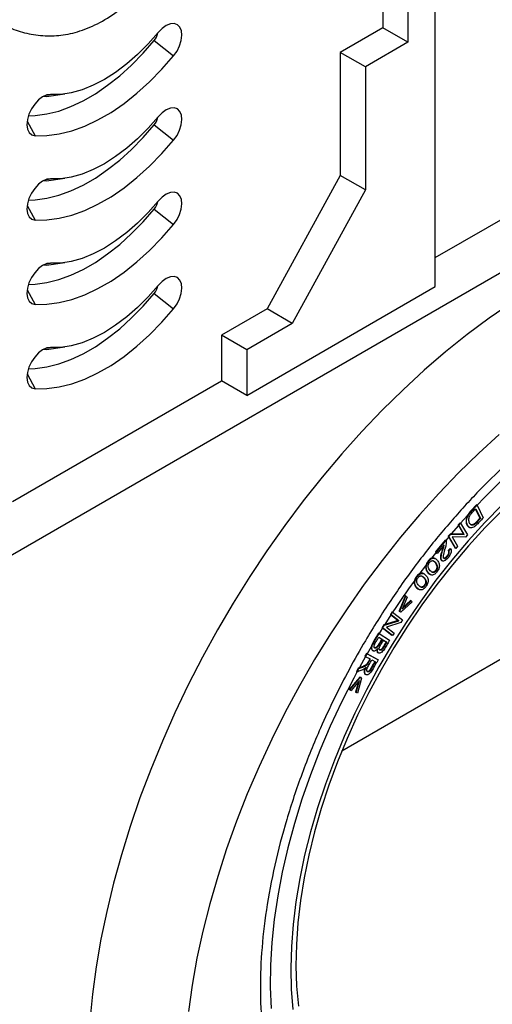
# Model space of a CAD drawing. Units: millimetres. Extents: x 0 to 420, y 0 to 297.
# Drawn here: x 150 to 164, y 37 to 66 of the extents above; entities that cross this region are included whole.
import ezdxf

# ---------------------------------------------------------------- set-up
doc = ezdxf.new("R2010")
doc.units = ezdxf.units.MM

msp = doc.modelspace()

# ---------------------------------------------------------------- linework, layer by layer
at = {"color": 7, "linetype": 'Continuous', "lineweight": 25}
for p, q in [((160.9012, 78.5562), (160.9012, 65.6957)), ((162.4259, 58.1809), (162.4259, 78.5944)), ((161.6304, 78.1352), (161.6304, 65.2747)), ((162.4259, 59.0228), (187.4177, 73.4503)), ((143.9306, 46.8147), (187.2409, 71.8172)), ((160.9012, 65.6957), (159.6638, 64.9813)), ((161.6304, 65.2747), (160.9012, 65.6957)), ((154.2593, 65.3245), (154.8245, 64.8826)), ((161.6304, 65.2747), (160.393, 64.5603)), ((159.6638, 64.9813), (159.6638, 61.4089)), ((160.393, 64.5603), (159.6638, 64.9813)), ((160.393, 64.5603), (160.393, 60.988)), ((151.1268, 63.7023), (151.0178, 63.6899)), ((151.1268, 63.7023), (151.6598, 63.775)), ((154.2593, 62.8749), (154.8245, 62.4329)), ((151.1268, 61.2527), (151.0178, 61.2403)), ((151.1268, 61.2527), (151.6598, 61.3254)), ((159.6638, 61.4089), (157.5424, 57.5306)), ((160.393, 60.988), (159.6638, 61.4089)), ((160.393, 60.988), (158.2716, 57.1096)), ((154.2593, 60.4253), (154.8245, 59.9833)), ((151.1268, 58.8031), (151.0178, 58.7907)), ((151.1268, 58.8031), (151.6598, 58.8758)), ((156.9458, 55.0173), (162.4259, 58.1809)), ((154.2593, 57.9756), (154.8245, 57.5337)), ((157.5424, 57.5306), (156.2166, 56.7652)), ((158.2716, 57.1096), (157.5424, 57.5306)), ((158.2716, 57.1096), (156.9458, 56.3442)), ((156.2166, 56.7652), (156.2166, 55.4383)), ((156.9458, 56.3442), (156.2166, 56.7652)), ((151.1268, 56.3535), (151.0178, 56.3411)), ((151.1268, 56.3535), (151.6598, 56.4262)), ((156.9458, 56.3442), (156.9458, 55.0173)), ((150.1401, 51.9304), (156.2166, 55.4383)), ((156.9458, 55.0173), (156.2166, 55.4383)), ((159.712, 44.6951), (172.6568, 52.168)), ((163.6197, 51.8387), (163.4597, 51.6654)), ((163.4774, 51.6552), (163.6374, 51.8285)), ((163.6374, 51.8285), (163.6197, 51.8387)), ((163.6374, 51.8285), (163.8147, 51.4634)), ((163.3565, 51.525), (163.1621, 51.3085)), ((163.4774, 51.6552), (163.4597, 51.6654)), ((163.5913, 51.7127), (163.7174, 51.453)), ((163.5996, 51.7218), (163.7351, 51.4428)), ((163.1442, 51.3191), (163.0894, 51.2555)), ((163.0894, 51.2555), (163.2455, 50.9874)), ((163.107, 51.2453), (163.0894, 51.2555)), ((163.107, 51.2453), (163.1619, 51.3089)), ((163.2632, 50.9772), (163.107, 51.2453)), ((163.1619, 51.3089), (163.1442, 51.3191)), ((163.1619, 51.3089), (163.3606, 50.9677)), ((163.7351, 51.4428), (163.7174, 51.453)), ((162.8624, 50.9925), (162.8037, 50.9245)), ((162.8037, 50.9245), (163.0024, 50.5834)), ((162.8213, 50.9143), (162.8037, 50.9245)), ((162.8213, 50.9143), (162.88, 50.9823)), ((163.2455, 50.9874), (162.8624, 50.9925)), ((162.88, 50.9823), (162.8624, 50.9925)), ((162.88, 50.9823), (163.2632, 50.9772)), ((163.2455, 50.9874), (163.2632, 50.9772)), ((163.3606, 50.9677), (163.3019, 50.8997)), ((163.3973, 51.1921), (163.4194, 51.1793)), ((162.711, 50.8134), (162.4325, 50.471)), ((162.4501, 50.4608), (162.7287, 50.8032)), ((162.6824, 50.6772), (162.4757, 50.4232)), ((162.7287, 50.8032), (162.711, 50.8134)), ((162.8144, 50.9061), (162.7284, 50.8033)), ((163.02, 50.5732), (162.8213, 50.9143)), ((163.3019, 50.8997), (162.9189, 50.9046)), ((162.9189, 50.9046), (163.0749, 50.6367)), ((163.0749, 50.6367), (163.02, 50.5732)), ((162.4325, 50.471), (162.4581, 50.4334)), ((162.4501, 50.4608), (162.4325, 50.471)), ((162.4757, 50.4232), (162.4501, 50.4608)), ((162.4757, 50.4232), (162.4581, 50.4334)), ((162.8564, 50.5732), (162.8005, 50.512)), ((162.8182, 50.5018), (162.8005, 50.512)), ((162.8182, 50.5018), (162.8741, 50.563)), ((162.8564, 50.5732), (162.8741, 50.563)), ((163.02, 50.5732), (163.0024, 50.5834)), ((162.3528, 50.2856), (162.3351, 50.2958)), ((162.4296, 50.2714), (162.4075, 50.2841)), ((162.6078, 50.2227), (162.6299, 50.2099)), ((162.0149, 49.8437), (161.9972, 49.8539)), ((162.1028, 49.8293), (162.0807, 49.8421)), ((162.2578, 49.8257), (162.2799, 49.813)), ((162.4887, 50.0145), (162.471, 50.0247)), ((162.1631, 49.5866), (162.1455, 49.5968)), ((161.5561, 49.1996), (161.3793, 48.7567)), ((161.5738, 49.1894), (161.5561, 49.1996)), ((161.9282, 49.3932), (161.9503, 49.3805)), ((161.3969, 48.7465), (161.5738, 49.1894)), ((161.757, 49.0219), (161.4279, 48.7182)), ((161.6068, 49.1592), (161.465, 48.8102)), ((161.465, 48.8102), (161.724, 49.0521)), ((161.7063, 49.0623), (161.4825, 48.8532)), ((161.5738, 49.1894), (161.6068, 49.1592)), ((161.724, 49.0521), (161.7063, 49.0623)), ((161.724, 49.0521), (161.757, 49.0219)), ((161.1366, 48.641), (160.9559, 48.3587)), ((161.1684, 48.7256), (161.1217, 48.6526)), ((161.1217, 48.6526), (161.3474, 48.478)), ((161.1394, 48.6424), (161.1217, 48.6526)), ((161.1394, 48.6424), (161.1861, 48.7154)), ((161.365, 48.4678), (161.1394, 48.6424)), ((161.1861, 48.7154), (161.1684, 48.7256)), ((161.1861, 48.7154), (161.4732, 48.4932)), ((161.3793, 48.7567), (161.4103, 48.7284)), ((161.3969, 48.7465), (161.3793, 48.7567)), ((161.4279, 48.7182), (161.3969, 48.7465)), ((161.4279, 48.7182), (161.4103, 48.7284)), ((160.9285, 48.3504), (160.8786, 48.2722)), ((161.3474, 48.478), (160.9285, 48.3504)), ((160.9462, 48.3402), (160.9285, 48.3504)), ((160.9462, 48.3402), (161.365, 48.4678)), ((161.4232, 48.415), (161.0046, 48.2873)), ((161.3474, 48.478), (161.365, 48.4678)), ((161.4732, 48.4932), (161.4232, 48.415)), ((160.7771, 48.1076), (160.6431, 47.8836)), ((160.6608, 47.8734), (160.7947, 48.0974)), ((160.7947, 48.0974), (160.7771, 48.1076)), ((160.7947, 48.0974), (161.0988, 47.9025)), ((160.8786, 48.2722), (161.1657, 48.05)), ((160.8962, 48.262), (160.8786, 48.2722)), ((160.8962, 48.262), (160.9462, 48.3402)), ((161.1834, 48.0398), (160.8962, 48.262)), ((161.0046, 48.2873), (161.2301, 48.1128)), ((161.2301, 48.1128), (161.1834, 48.0398)), ((160.6608, 47.8734), (160.6431, 47.8836)), ((160.7837, 47.9959), (160.871, 47.94)), ((160.7841, 47.9967), (160.8887, 47.9297)), ((160.8887, 47.9297), (160.871, 47.94)), ((160.9069, 47.917), (160.9988, 47.8581)), ((160.9245, 47.9068), (161.0165, 47.8478)), ((161.0165, 47.8478), (160.9988, 47.8581)), ((161.1834, 48.0398), (161.1657, 48.05)), ((160.4263, 47.5162), (160.382, 47.437)), ((160.3997, 47.4268), (160.4439, 47.506)), ((160.7464, 47.3492), (160.4263, 47.5162)), ((160.4439, 47.506), (160.4263, 47.5162)), ((160.5635, 47.7137), (160.4436, 47.5071)), ((160.4439, 47.506), (160.7641, 47.3389)), ((160.6001, 47.6076), (160.6222, 47.5948)), ((160.7548, 47.5479), (160.7769, 47.5351)), ((160.3983, 47.4277), (160.2214, 47.1108)), ((160.3997, 47.4268), (160.382, 47.437)), ((160.5419, 47.3526), (160.3997, 47.4268)), ((160.4646, 47.2178), (160.4469, 47.228)), ((160.5786, 47.3335), (160.6845, 47.2782)), ((160.7641, 47.3389), (160.7464, 47.3492)), ((160.1877, 47.0891), (160.1323, 46.9897)), ((160.1499, 46.9795), (160.1323, 46.9897)), ((160.1499, 46.9795), (160.2054, 47.0789)), ((160.2054, 47.0789), (160.1877, 47.0891)), ((160.3878, 46.9198), (160.4099, 46.907)), ((160.229, 46.8336), (159.9249, 46.4723)), ((159.9426, 46.4621), (160.2467, 46.8234)), ((160.2222, 46.7325), (159.9834, 46.445)), ((160.192, 46.696), (160.1106, 46.3944)), ((160.1283, 46.3842), (160.2222, 46.7325)), ((160.285, 46.8073), (160.1691, 46.367)), ((160.2674, 46.8175), (160.229, 46.8336)), ((160.2467, 46.8234), (160.229, 46.8336)), ((160.2467, 46.8234), (160.285, 46.8073)), ((160.285, 46.8073), (160.2674, 46.8175)), ((159.9426, 46.4621), (159.9249, 46.4723)), ((159.9426, 46.4621), (159.9834, 46.445)), ((160.1283, 46.3842), (160.1106, 46.3944)), ((160.1691, 46.367), (160.1283, 46.3842))]:
    msp.add_line(p, q, dxfattribs=at)
at = {"color": 8, "linetype": 'Continuous', "lineweight": 25}
for p, q in [((151.1344, 63.7428), (151.2511, 63.7581)), ((150.5699, 62.988), (150.8028, 62.5609)), ((151.1344, 61.2932), (151.2511, 61.3085)), ((150.5699, 60.5383), (150.8028, 60.1113)), ((151.1344, 58.8435), (151.2511, 58.8588)), ((150.5699, 58.0887), (150.8028, 57.6616)), ((151.1344, 56.3939), (151.2511, 56.4092)), ((150.5699, 55.6391), (150.8028, 55.212))]:
    msp.add_line(p, q, dxfattribs=at)
at = {"color": 7, "linetype": 'Continuous', "lineweight": 25, "flags": 128}
for points in [[(154.8245, 64.8826), (154.922, 65.0218), (154.9976, 65.1748), (155.0461, 65.331), (155.0643, 65.4797), (155.0508, 65.611), (155.0066, 65.7157), (154.9348, 65.7869), (154.8401, 65.8195), (154.7291, 65.8115), (154.6094, 65.7633), (154.489, 65.6783), (154.3762, 65.5621)], [(154.3762, 65.5621), (154.0832, 65.228), (153.7772, 64.9212), (153.4615, 64.6451), (153.1393, 64.4023), (152.8137, 64.1954), (152.4881, 64.0264), (152.1658, 63.8971), (151.8501, 63.8087), (151.5442, 63.7622), (151.2511, 63.7581)], [(150.6057, 63.1411), (150.8052, 63.1476), (151.1395, 63.1923), (151.4841, 63.279), (151.8361, 63.4069), (152.1927, 63.5748), (152.5507, 63.7815), (152.9073, 64.0252), (153.2593, 64.3038), (153.6039, 64.615), (153.9382, 64.9562), (154.2593, 65.3245)], [(150.8028, 62.5609), (151.1449, 62.5635), (151.501, 62.6112), (151.8681, 62.7035), (152.2431, 62.8397), (152.6229, 63.0186), (153.0044, 63.2388), (153.3842, 63.4984), (153.7592, 63.7952), (154.1263, 64.1267), (154.4824, 64.4902), (154.8245, 64.8826)], [(151.2511, 63.7581), (151.1383, 63.744), (151.0179, 63.69), (150.8982, 63.5999), (150.7872, 63.4798), (150.6925, 63.3379), (150.6207, 63.1838), (150.5765, 63.028), (150.563, 62.8812), (150.5812, 62.7534), (150.6297, 62.6532), (150.7053, 62.5876), (150.8028, 62.5609)], [(154.8245, 62.4329), (154.922, 62.5722), (154.9976, 62.7252), (155.0461, 62.8813), (155.0643, 63.0301), (155.0508, 63.1614), (155.0066, 63.2661), (154.9348, 63.3373), (154.8401, 63.3699), (154.7291, 63.3619), (154.6094, 63.3137), (154.489, 63.2286), (154.3762, 63.1125)], [(154.3762, 63.1125), (154.0832, 62.7783), (153.7772, 62.4716), (153.4615, 62.1955), (153.1393, 61.9527), (152.8137, 61.7458), (152.4881, 61.5768), (152.1658, 61.4475), (151.8501, 61.3591), (151.5442, 61.3126), (151.2511, 61.3085)], [(150.6057, 60.6915), (150.8052, 60.698), (151.1395, 60.7427), (151.4841, 60.8294), (151.8361, 60.9572), (152.1927, 61.1252), (152.5507, 61.3319), (152.9073, 61.5756), (153.2593, 61.8542), (153.6039, 62.1654), (153.9382, 62.5066), (154.2593, 62.8749)], [(150.8028, 60.1113), (151.1449, 60.1139), (151.501, 60.1615), (151.8681, 60.2539), (152.2431, 60.3901), (152.6229, 60.569), (153.0044, 60.7892), (153.3842, 61.0488), (153.7592, 61.3456), (154.1263, 61.6771), (154.4824, 62.0406), (154.8245, 62.4329)], [(151.2511, 61.3085), (151.1383, 61.2943), (151.0179, 61.2404), (150.8982, 61.1503), (150.7872, 61.0302), (150.6925, 60.8883), (150.6207, 60.7342), (150.5765, 60.5784), (150.563, 60.4316), (150.5812, 60.3038), (150.6297, 60.2036), (150.7053, 60.138), (150.8028, 60.1113)], [(154.3762, 60.6629), (154.0832, 60.3287), (153.7772, 60.022), (153.4615, 59.7459), (153.1393, 59.5031), (152.8137, 59.2962), (152.4881, 59.1272), (152.1658, 58.9978), (151.8501, 58.9095), (151.5442, 58.863), (151.2511, 58.8588)], [(154.8245, 59.9833), (154.922, 60.1226), (154.9976, 60.2755), (155.0461, 60.4317), (155.0643, 60.5805), (155.0508, 60.7117), (155.0066, 60.8165), (154.9348, 60.8876), (154.8401, 60.9203), (154.7291, 60.9123), (154.6094, 60.8641), (154.489, 60.779), (154.3762, 60.6629)], [(150.6057, 58.2418), (150.8052, 58.2484), (151.1395, 58.2931), (151.4841, 58.3798), (151.8361, 58.5076), (152.1927, 58.6756), (152.5507, 58.8823), (152.9073, 59.126), (153.2593, 59.4046), (153.6039, 59.7158), (153.9382, 60.057), (154.2593, 60.4253)], [(150.8028, 57.6616), (151.1449, 57.6642), (151.501, 57.7119), (151.8681, 57.8042), (152.2431, 57.9404), (152.6229, 58.1194), (153.0044, 58.3396), (153.3842, 58.5992), (153.7592, 58.896), (154.1263, 59.2275), (154.4824, 59.591), (154.8245, 59.9833)], [(151.2511, 58.8588), (151.1383, 58.8447), (151.0179, 58.7908), (150.8982, 58.7007), (150.7872, 58.5806), (150.6925, 58.4386), (150.6207, 58.2845), (150.5765, 58.1288), (150.563, 57.982), (150.5812, 57.8541), (150.6297, 57.754), (150.7053, 57.6883), (150.8028, 57.6616)], [(154.8245, 57.5337), (154.922, 57.673), (154.9976, 57.8259), (155.0461, 57.9821), (155.0643, 58.1309), (155.0508, 58.2621), (155.0066, 58.3669), (154.9348, 58.438), (154.8401, 58.4707), (154.7291, 58.4626), (154.6094, 58.4144), (154.489, 58.3294), (154.3762, 58.2133)], [(154.3762, 58.2133), (154.0832, 57.8791), (153.7772, 57.5724), (153.4615, 57.2962), (153.1393, 57.0535), (152.8137, 56.8465), (152.4881, 56.6775), (152.1658, 56.5482), (151.8501, 56.4598), (151.5442, 56.4134), (151.2511, 56.4092)], [(150.6057, 55.7922), (150.8052, 55.7987), (151.1395, 55.8435), (151.4841, 55.9301), (151.8361, 56.058), (152.1927, 56.226), (152.5507, 56.4327), (152.9073, 56.6764), (153.2593, 56.955), (153.6039, 57.2662), (153.9382, 57.6074), (154.2593, 57.9756)], [(150.8028, 55.212), (151.1449, 55.2146), (151.501, 55.2623), (151.8681, 55.3546), (152.2431, 55.4908), (152.6229, 55.6698), (153.0044, 55.89), (153.3842, 56.1496), (153.7592, 56.4464), (154.1263, 56.7779), (154.4824, 57.1413), (154.8245, 57.5337)], [(164.6254, 57.7006), (163.9877, 57.261), (163.3537, 56.7881), (162.7249, 56.283), (162.1027, 55.7468), (161.4887, 55.1807), (160.8843, 54.5862), (160.2909, 53.9646), (159.7098, 53.3174), (159.1425, 52.646), (158.5902, 51.9521), (158.0542, 51.2372), (157.5359, 50.5031), (157.0363, 49.7514), (156.5567, 48.9838), (156.0982, 48.2023), (155.6618, 47.4086), (155.2487, 46.6046), (154.8596, 45.7921), (154.4956, 44.973), (154.1576, 44.1493), (153.8462, 43.3229), (153.5622, 42.4957), (153.3063, 41.6697), (153.0791, 40.8467), (152.8811, 40.0287), (152.7128, 39.2176), (152.5745, 38.4153), (152.4666, 37.6237), (152.3894, 36.8446)], [(151.2511, 56.4092), (151.1383, 56.3951), (151.0179, 56.3412), (150.8982, 56.2511), (150.7872, 56.1309), (150.6925, 55.989), (150.6207, 55.8349), (150.5765, 55.6792), (150.563, 55.5324), (150.5812, 55.4045), (150.6297, 55.3044), (150.7053, 55.2387), (150.8028, 55.212)], [(164.2851, 53.8783), (163.6888, 53.337), (163.1019, 52.7666), (162.5259, 52.1684), (161.9623, 51.544), (161.4126, 50.895), (160.8781, 50.2231), (160.3602, 49.53), (159.8603, 48.8175), (159.3796, 48.0874), (158.9194, 47.3416), (158.4808, 46.5819), (158.065, 45.8104), (157.673, 45.0291), (157.3059, 44.2399), (156.9646, 43.4448), (156.65, 42.6459), (156.3628, 41.8453), (156.1039, 41.045), (155.8738, 40.2471), (155.6732, 39.4535), (155.5025, 38.6665), (155.3623, 37.8878), (155.2529, 37.1197)], [(164.3698, 51.8345), (163.8687, 51.3259)], [(164.3657, 51.6755), (163.873, 51.1755), (163.3922, 50.6491), (162.925, 50.0981), (162.4731, 49.5244), (162.038, 48.93), (161.6213, 48.3172), (161.2245, 47.6879), (160.8488, 47.0444), (160.4957, 46.389), (160.1664, 45.7239), (159.862, 45.0516), (159.5837, 44.3743), (159.3323, 43.6945), (159.1088, 43.0145), (158.914, 42.3367), (158.7485, 41.6635), (158.6129, 40.9973), (158.5077, 40.3404), (158.4333, 39.6952), (158.39, 39.0638), (158.3778, 38.4485), (158.3968, 37.8514), (158.447, 37.2748)], [(163.8687, 51.3259), (163.3797, 50.7906), (162.9044, 50.2306), (162.4445, 49.6477), (162.0014, 49.0439), (161.5769, 48.4214), (161.1722, 47.7822), (160.7888, 47.1286), (160.4281, 46.4628), (160.0912, 45.7872), (159.7794, 45.104), (159.4937, 44.4156), (159.235, 43.7244), (159.0044, 43.0328), (158.8025, 42.3431), (158.6302, 41.6578), (158.4878, 40.9791), (158.3761, 40.3094), (158.2953, 39.6511), (158.2457, 39.0064), (158.2275, 38.3775), (158.2408, 37.7666), (158.2855, 37.1758)], [(163.0997, 51.2378), (163.0996, 51.2377), (162.8874, 50.9922)], [(162.703, 50.7727), (162.6118, 50.662), (162.313, 50.2887)], [(162.1567, 50.0867), (162.1392, 50.0637), (161.9771, 49.8485)], [(160.8941, 48.2602), (160.8273, 48.1525), (160.7938, 48.0979)], [(160.1499, 46.9795), (160.055, 46.802), (159.7032, 46.1102), (159.376, 45.4104), (159.0744, 44.7048), (158.7992, 43.9957), (158.5515, 43.2852), (158.3319, 42.5758), (158.1413, 41.8697), (157.9802, 41.1691), (157.849, 40.4762), (157.7484, 39.7934), (157.6785, 39.1227), (157.6396, 38.4664), (157.6318, 37.8265), (157.6552, 37.2051)]]:
    msp.add_lwpolyline(points, dxfattribs=at)
at = {"color": 7, "linetype": 'Continuous', "lineweight": 25}
for centre, radius, start, end in [((153.8972, 65.6287), 0.4729, 319.96368, 349.92158), ((153.8972, 63.1791), 0.4729, 319.96368, 349.92158), ((153.8972, 60.7295), 0.4729, 319.96368, 349.92158), ((153.8972, 58.2798), 0.4729, 319.96368, 349.92158), ((176.0203, 40.2791), 16.9322, 120.78732, 136.99578), ((180.7224, 35.9067), 23.3617, 144.05995, 146.74994)]:
    msp.add_arc(centre, radius, start, end, dxfattribs=at)
for points, knots in [([(146.2726, 70.7221), (146.4043, 70.3505), (146.643, 69.677), (147.0721, 68.7848), (147.5186, 68.0088), (148.0241, 67.3026), (148.5897, 66.6778), (149.1408, 66.213), (149.6554, 65.8813), (150.1176, 65.6606), (150.6154, 65.5105), (151.1375, 65.4479), (151.6815, 65.4846), (152.244, 65.631), (152.828, 65.9151), (153.3655, 66.2942), (153.8402, 66.7211), (154.2536, 67.1529), (154.7369, 67.7246), (155.2736, 68.4519), (155.8436, 69.3381), (156.4441, 70.3859), (157.0619, 71.5946), (157.6765, 72.9617), (158.2227, 74.3409), (158.695, 75.6981), (159.1055, 77.0287), (159.3195, 77.8916), (159.4265, 78.3231)], [0, 0, 0, 0, 0.05868817, 0.10636794, 0.15423506, 0.20209924, 0.24983741, 0.29740863, 0.32725375, 0.35721336, 0.38708695, 0.41681427, 0.44448897, 0.47212496, 0.50005125, 0.52798413, 0.54922096, 0.570542, 0.59182219, 0.62739007, 0.66309761, 0.69875685, 0.74975014, 0.8009111, 0.85213468, 0.90321363, 0.95160952, 1, 1, 1, 1]), ([(171.1758, 35.121), (170.8954, 34.835), (170.325, 34.2535), (169.4223, 33.466), (168.4765, 32.7412), (167.4955, 32.1027), (166.493, 31.5647), (165.4835, 31.1419), (164.483, 30.8454), (163.5077, 30.6832), (162.5735, 30.6588), (161.7915, 30.7592), (161.151, 30.9331), (160.6357, 31.1384), (160.078, 31.4392), (159.5036, 31.8644), (158.9446, 32.4409), (158.4752, 33.0986), (158.0896, 33.8299), (157.7797, 34.6411), (157.5445, 35.5457), (157.3909, 36.5497), (157.3281, 37.6462), (157.3635, 38.8243), (157.502, 40.0699), (157.7454, 41.3658), (158.0925, 42.6924), (158.5384, 44.0286), (159.0162, 45.2075), (159.4871, 46.2189), (159.9225, 47.0654), (160.4618, 48.0206), (161.1171, 49.0622), (161.8958, 50.1573), (162.7, 51.1636), (163.5261, 52.0858), (164.3835, 52.9386), (165.2844, 53.7302), (166.2307, 54.4539), (167.2116, 55.0927), (168.2141, 55.6306), (169.2236, 56.0534), (170.2241, 56.3499), (171.1994, 56.5122), (172.1336, 56.5366), (172.9156, 56.4362), (173.5561, 56.2622), (174.0714, 56.0569), (174.6291, 55.7561), (175.2034, 55.331), (175.7625, 54.7545), (176.2318, 54.0967), (176.6175, 53.3654), (176.9274, 52.5542), (177.1625, 51.6496), (177.3162, 50.6456), (177.379, 49.5492), (177.3436, 48.371), (177.2051, 47.1254), (176.9617, 45.8295), (176.6146, 44.5029), (176.1687, 43.1667), (175.6908, 41.9878), (175.22, 40.9764), (174.7846, 40.1299), (174.2453, 39.1747), (173.5901, 38.1329), (172.8109, 37.0389), (172.0085, 36.0286), (171.4503, 35.4202), (171.1758, 35.121)], [0, 0, 0, 0, 0.01432061, 0.02912328, 0.04436571, 0.05999504, 0.07594832, 0.09215349, 0.10853105, 0.12499619, 0.14146133, 0.15783889, 0.16864357, 0.17936763, 0.19000496, 0.20563429, 0.22087672, 0.23567939, 0.25, 0.26432061, 0.27912328, 0.29436571, 0.30999504, 0.32594832, 0.34215349, 0.35853105, 0.37499619, 0.39146133, 0.40783889, 0.41864357, 0.42936763, 0.44000496, 0.45563429, 0.47087672, 0.48567939, 0.5, 0.51432061, 0.52912328, 0.54436571, 0.55999504, 0.57594832, 0.59215349, 0.60853105, 0.62499619, 0.64146133, 0.65783889, 0.66864357, 0.67936763, 0.69000496, 0.70563429, 0.72087672, 0.73567939, 0.75, 0.76432061, 0.77912328, 0.79436571, 0.80999504, 0.82594832, 0.84215349, 0.85853105, 0.87499619, 0.89146133, 0.90783889, 0.91864357, 0.92936763, 0.94000496, 0.95563429, 0.97087672, 0.98567939, 1, 1, 1, 1]), ([(163.4597, 51.6654), (163.4301, 51.6315), (163.3833, 51.5779), (163.3365, 51.4875), (163.3159, 51.4062), (163.3175, 51.3176), (163.3447, 51.2383), (163.3826, 51.2057), (163.3996, 51.191)], [0, 0, 0, 0, 0.2105451, 0.3325221, 0.4545709, 0.6120457, 0.8251633, 1, 1, 1, 1]), ([(163.8147, 51.4634), (163.746, 51.3838), (163.6588, 51.2828), (163.5418, 51.1854), (163.4812, 51.1649), (163.4247, 51.1706), (163.3725, 51.2142), (163.3387, 51.2885), (163.3323, 51.379), (163.348, 51.4601), (163.3881, 51.547), (163.4365, 51.6099), (163.4694, 51.6464), (163.4774, 51.6552)], [0, 0, 0, 0, 0.2567636, 0.3259728, 0.3958261, 0.4583014, 0.5423772, 0.6672824, 0.7471437, 0.8126402, 0.8784401, 0.9705723, 1, 1, 1, 1]), ([(163.4089, 51.476), (163.4157, 51.4926), (163.4325, 51.5331), (163.4999, 51.6175), (163.5582, 51.6785), (163.5996, 51.7218)], [0, 0, 0, 0, 0.1678794, 0.4092668, 1, 1, 1, 1]), ([(163.7351, 51.4428), (163.6882, 51.3886), (163.6293, 51.3204), (163.55, 51.2563), (163.5101, 51.2454), (163.4732, 51.2485), (163.434, 51.2804), (163.4071, 51.3351), (163.396, 51.403), (163.4007, 51.4482), (163.4076, 51.4717), (163.4089, 51.476)], [0, 0, 0, 0, 0.2967545, 0.3736689, 0.4511046, 0.5250449, 0.6121837, 0.7944166, 0.8963743, 0.9805993, 1, 1, 1, 1]), ([(163.7174, 51.453), (163.6706, 51.3989), (163.6117, 51.3308), (163.5323, 51.2664), (163.4929, 51.2563), (163.4642, 51.2562), (163.453, 51.2653), (163.4502, 51.2676)], [0, 0, 0, 0, 0.53945, 0.6792675, 0.8200325, 0.9544437, 1, 1, 1, 1]), ([(162.6572, 50.6462), (162.6558, 50.6376), (162.645, 50.5746), (162.5973, 50.4556), (162.5679, 50.323), (162.5818, 50.2516), (162.5959, 50.2267), (162.6089, 50.2232), (162.6106, 50.2227)], [0, 0, 0, 0, 0.0565417, 0.4103194, 0.7537433, 0.8682305, 0.9829848, 1, 1, 1, 1]), ([(162.8741, 50.563), (162.8802, 50.5469), (162.8908, 50.5186), (162.8868, 50.4636), (162.8681, 50.4053), (162.8262, 50.3321), (162.7714, 50.2653), (162.7117, 50.2179), (162.667, 50.2019), (162.6316, 50.2058), (162.6079, 50.2261), (162.5935, 50.2597), (162.5909, 50.3294), (162.6171, 50.4328), (162.6575, 50.5578), (162.6741, 50.6373), (162.6824, 50.6772)], [0, 0, 0, 0, 0.0660343, 0.1157478, 0.1654627, 0.2306683, 0.3334776, 0.3928012, 0.4524952, 0.4975768, 0.542663, 0.5901222, 0.64012, 0.767733, 0.8837536, 1, 1, 1, 1]), ([(162.7412, 50.7686), (162.7413, 50.7465), (162.7417, 50.6865), (162.7035, 50.5583), (162.6636, 50.4352), (162.6498, 50.3439), (162.6547, 50.3044), (162.6683, 50.2836), (162.6886, 50.2766), (162.7123, 50.2809), (162.7384, 50.2947), (162.7708, 50.3242), (162.8008, 50.3628), (162.8232, 50.4078), (162.8325, 50.4456), (162.8307, 50.4787), (162.8225, 50.4938), (162.8182, 50.5018)], [0, 0, 0, 0, 0.0858102, 0.2332484, 0.4398966, 0.5170126, 0.5600871, 0.6035891, 0.6411063, 0.6748597, 0.7148246, 0.7567952, 0.8250007, 0.8699011, 0.9150075, 0.9551922, 1, 1, 1, 1]), ([(162.7287, 50.8032), (162.7303, 50.8008), (162.7335, 50.7961), (162.7384, 50.7851), (162.7401, 50.7751), (162.7412, 50.7686)], [0, 0, 0, 0, 0.2536386, 0.5073161, 1, 1, 1, 1]), ([(162.8005, 50.512), (162.8053, 50.5029), (162.8137, 50.487), (162.8142, 50.4538), (162.8059, 50.42), (162.7873, 50.3803), (162.7589, 50.3413), (162.7258, 50.308), (162.6947, 50.291), (162.6707, 50.2857), (162.6607, 50.2922), (162.6573, 50.2945)], [0, 0, 0, 0, 0.1293996, 0.2285868, 0.3278133, 0.431067, 0.5851119, 0.7218996, 0.8321754, 0.9426052, 1, 1, 1, 1]), ([(162.3351, 50.2958), (162.3208, 50.2911), (162.2923, 50.2815), (162.2427, 50.2393), (162.1988, 50.1842), (162.1637, 50.1202), (162.1477, 50.062), (162.1449, 49.9986), (162.171, 49.9147), (162.2116, 49.8512), (162.2551, 49.8298), (162.2613, 49.8268)], [0, 0, 0, 0, 0.08166892, 0.1633278, 0.28123489, 0.36562504, 0.45044806, 0.53164634, 0.66458369, 0.95230819, 1, 1, 1, 1]), ([(162.4073, 49.8248), (162.3926, 49.8163), (162.3632, 49.7992), (162.3118, 49.797), (162.2419, 49.83), (162.1908, 49.9), (162.1635, 49.9843), (162.1639, 50.0459), (162.1809, 50.1082), (162.2148, 50.1716), (162.2589, 50.2277), (162.3095, 50.2712), (162.3385, 50.2809), (162.3528, 50.2856)], [0, 0, 0, 0, 0.0645861, 0.1290546, 0.2458667, 0.480221, 0.563392, 0.64726, 0.7108943, 0.7745694, 0.8696961, 0.9360093, 1, 1, 1, 1]), ([(162.2193, 50.0655), (162.2211, 50.079), (162.2245, 50.1036), (162.241, 50.141), (162.2629, 50.1728), (162.2894, 50.1987), (162.3177, 50.2136), (162.3486, 50.2203), (162.4016, 50.1978), (162.4444, 50.1415), (162.4843, 50.0763), (162.4874, 50.0328), (162.4887, 50.0145)], [0, 0, 0, 0, 0.0700673, 0.1270811, 0.1840345, 0.2457453, 0.3036696, 0.3647515, 0.4516246, 0.7477245, 0.8940548, 1, 1, 1, 1]), ([(162.4887, 50.0145), (162.487, 50.0031), (162.4836, 49.9801), (162.4672, 49.9449), (162.4444, 49.9126), (162.4172, 49.8864), (162.3878, 49.8716), (162.3558, 49.866), (162.2987, 49.8947), (162.2549, 49.9538), (162.221, 50.0209), (162.2197, 50.0533), (162.2193, 50.0655)], [0, 0, 0, 0, 0.06029934, 0.12090223, 0.1768722, 0.24486276, 0.30513456, 0.36897815, 0.46450205, 0.81165917, 0.92917131, 1, 1, 1, 1]), ([(162.4086, 50.2808), (162.3966, 50.2879), (162.3753, 50.3005), (162.3473, 50.2972), (162.3351, 50.2958)], [0, 0, 0, 0, 0.5638146, 1, 1, 1, 1]), ([(162.3528, 50.2856), (162.3705, 50.2863), (162.4168, 50.288), (162.4754, 50.2366), (162.5233, 50.1726), (162.5452, 50.0969), (162.5432, 50.0348), (162.5259, 49.9748), (162.4917, 49.9124), (162.4506, 49.8592), (162.4184, 49.8336), (162.4073, 49.8248)], [0, 0, 0, 0, 0.1016167, 0.2662765, 0.4816539, 0.5884979, 0.6791444, 0.7537966, 0.8284345, 0.9409706, 1, 1, 1, 1]), ([(162.3581, 50.2175), (162.3581, 50.2175), (162.3944, 50.2061), (162.4259, 50.1501), (162.4667, 50.0867), (162.4698, 50.0431), (162.471, 50.0247)], [0, 0, 0, 0, 0.0006945, 0.5402778, 0.8069359, 1, 1, 1, 1]), ([(161.9972, 49.8539), (161.9828, 49.8484), (161.954, 49.8374), (161.9049, 49.7931), (161.8622, 49.7366), (161.8286, 49.6719), (161.8144, 49.614), (161.8138, 49.5518), (161.8435, 49.4713), (161.8849, 49.4131), (161.9275, 49.3954), (161.9314, 49.3937)], [0, 0, 0, 0, 0.0831882, 0.1663661, 0.2864666, 0.3724266, 0.4588276, 0.5415363, 0.6769467, 0.9700236, 1, 1, 1, 1]), ([(162.0869, 49.396), (162.0722, 49.3868), (162.0429, 49.3684), (161.9905, 49.3632), (161.918, 49.3913), (161.8634, 49.4567), (161.8325, 49.5376), (161.8307, 49.5979), (161.8459, 49.6599), (161.8782, 49.7239), (161.9212, 49.7814), (161.9712, 49.827), (162.0005, 49.8382), (162.0149, 49.8437)], [0, 0, 0, 0, 0.0645861, 0.1290546, 0.2458667, 0.480221, 0.563392, 0.64726, 0.7108943, 0.7745694, 0.8696961, 0.9360093, 1, 1, 1, 1]), ([(161.8866, 49.6204), (161.888, 49.6338), (161.8906, 49.658), (161.906, 49.6956), (161.9273, 49.728), (161.9533, 49.7549), (161.9817, 49.7712), (162.0129, 49.7795), (162.0677, 49.7607), (162.1134, 49.7082), (162.1564, 49.6468), (162.1611, 49.6044), (162.1631, 49.5866)], [0, 0, 0, 0, 0.0700673, 0.1270811, 0.1840345, 0.2457453, 0.3036696, 0.3647515, 0.4516246, 0.7477245, 0.8940548, 1, 1, 1, 1]), ([(162.0826, 49.8402), (162.0671, 49.8482), (162.0419, 49.8611), (162.0095, 49.8559), (161.9972, 49.8539)], [0, 0, 0, 0, 0.6179713, 1, 1, 1, 1]), ([(162.0149, 49.8437), (162.0329, 49.8454), (162.0801, 49.8498), (162.1416, 49.8031), (162.1928, 49.7433), (162.2178, 49.6705), (162.2179, 49.6097), (162.2025, 49.5499), (162.1698, 49.4867), (162.1298, 49.4322), (162.0979, 49.4053), (162.0869, 49.396)], [0, 0, 0, 0, 0.1016167, 0.2662765, 0.4816539, 0.5884979, 0.6791444, 0.7537966, 0.8284345, 0.9409706, 1, 1, 1, 1]), ([(162.0294, 49.7732), (162.0566, 49.7513), (162.0984, 49.7177), (162.1386, 49.6568), (162.1434, 49.6145), (162.1455, 49.5968)], [0, 0, 0, 0, 0.5218417, 0.7991935, 1, 1, 1, 1]), ([(162.471, 50.0247), (162.4693, 50.0133), (162.4659, 49.9903), (162.4495, 49.9552), (162.4267, 49.9229), (162.3996, 49.8966), (162.3701, 49.8819), (162.3399, 49.8762), (162.3239, 49.885), (162.3149, 49.8899)], [0, 0, 0, 0, 0.1337692, 0.2682119, 0.3923768, 0.5432083, 0.6769165, 0.8185484, 1, 1, 1, 1]), ([(162.1631, 49.5866), (162.1618, 49.5752), (162.1591, 49.5526), (162.1436, 49.5172), (162.1216, 49.4842), (162.0948, 49.4569), (162.0653, 49.4407), (162.0329, 49.4333), (161.9736, 49.458), (161.9269, 49.5132), (161.8899, 49.5769), (161.8875, 49.6085), (161.8866, 49.6204)], [0, 0, 0, 0, 0.06029934, 0.12090223, 0.1768722, 0.24486276, 0.30513456, 0.36897815, 0.46450205, 0.81165917, 0.92917131, 1, 1, 1, 1]), ([(162.1455, 49.5968), (162.1441, 49.5854), (162.1415, 49.5628), (162.126, 49.5274), (162.1039, 49.4944), (162.0772, 49.4672), (162.0475, 49.4507), (162.0158, 49.4444), (161.9937, 49.4489), (161.9846, 49.4584), (161.9839, 49.4592)], [0, 0, 0, 0, 0.1276072, 0.2558567, 0.374302, 0.5181855, 0.6457344, 0.780842, 0.9829924, 1, 1, 1, 1]), ([(160.6431, 47.8836), (160.6222, 47.8471), (160.5914, 47.793), (160.5675, 47.7196), (160.5646, 47.6703), (160.5748, 47.6291), (160.5933, 47.6139), (160.6024, 47.6064)], [0, 0, 0, 0, 0.3497176, 0.5176049, 0.6595681, 0.8322248, 1, 1, 1, 1]), ([(160.7574, 47.6608), (160.7422, 47.6441), (160.716, 47.6153), (160.6746, 47.5917), (160.6411, 47.5864), (160.6136, 47.5974), (160.5927, 47.6216), (160.5825, 47.6588), (160.5847, 47.7089), (160.6094, 47.7834), (160.6407, 47.8383), (160.6608, 47.8734)], [0, 0, 0, 0, 0.1234954, 0.2122711, 0.3012897, 0.3843665, 0.4772324, 0.5786894, 0.6682657, 0.7874909, 1, 1, 1, 1]), ([(160.8887, 47.9297), (160.8547, 47.8708), (160.8121, 47.7967), (160.7567, 47.716), (160.7281, 47.6872), (160.7021, 47.6728), (160.6796, 47.6708), (160.6615, 47.6791), (160.6481, 47.6958), (160.6439, 47.7225), (160.6491, 47.7573), (160.66, 47.782), (160.6665, 47.7966)], [0, 0, 0, 0, 0.3718088, 0.4670065, 0.5347625, 0.6030147, 0.6630457, 0.7197201, 0.7886501, 0.8522392, 0.91259, 1, 1, 1, 1]), ([(160.871, 47.94), (160.837, 47.8809), (160.7944, 47.8068), (160.739, 47.7262), (160.7104, 47.6973), (160.6845, 47.6832), (160.6634, 47.6806), (160.654, 47.6858), (160.6502, 47.688)], [0, 0, 0, 0, 0.527823, 0.6629665, 0.7591535, 0.856045, 0.9412655, 1, 1, 1, 1]), ([(160.6665, 47.7966), (160.677, 47.8156), (160.6979, 47.8534), (160.7382, 47.9195), (160.7667, 47.9674), (160.7841, 47.9967)], [0, 0, 0, 0, 0.2802343, 0.5582413, 1, 1, 1, 1]), ([(161.0988, 47.9025), (161.0476, 47.8108), (160.9857, 47.6999), (160.8975, 47.5812), (160.8527, 47.5434), (160.8107, 47.5281), (160.7777, 47.5311), (160.7563, 47.5509), (160.7465, 47.5818), (160.7468, 47.6197), (160.754, 47.6475), (160.7574, 47.6608)], [0, 0, 0, 0, 0.4241028, 0.5130804, 0.603193, 0.6797968, 0.7526672, 0.8168541, 0.8762782, 0.9403604, 1, 1, 1, 1]), ([(161.0165, 47.8478), (160.9965, 47.8123), (160.9568, 47.7419), (160.9083, 47.6628), (160.8683, 47.6228), (160.848, 47.6124), (160.829, 47.6101), (160.8122, 47.6163), (160.7998, 47.6296), (160.7951, 47.6498), (160.7976, 47.6756), (160.8229, 47.7475), (160.8751, 47.8229), (160.9141, 47.889), (160.9245, 47.9068)], [0, 0, 0, 0, 0.17263323, 0.34253008, 0.38266777, 0.42299888, 0.46061838, 0.50272473, 0.55113919, 0.58651298, 0.621876, 0.67556759, 0.91300435, 1, 1, 1, 1]), ([(160.9988, 47.8581), (160.9779, 47.8237), (160.936, 47.7548), (160.891, 47.6731), (160.8505, 47.633), (160.8303, 47.6227), (160.8119, 47.6201), (160.8025, 47.6245), (160.7979, 47.6267)], [0, 0, 0, 0, 0.3433333, 0.6876873, 0.7684263, 0.8495544, 0.9252279, 1, 1, 1, 1]), ([(160.7338, 47.6375), (160.7319, 47.6291), (160.7269, 47.6063), (160.733, 47.5761), (160.7436, 47.5536), (160.755, 47.5491), (160.7578, 47.548)], [0, 0, 0, 0, 0.2011509, 0.5449111, 0.8894202, 1, 1, 1, 1]), ([(160.4469, 47.228), (160.4372, 47.2163), (160.4154, 47.1902), (160.3578, 47.157), (160.2821, 47.1268), (160.2192, 47.1017), (160.1877, 47.0891)], [0, 0, 0, 0, 0.1232706, 0.2777651, 0.6382962, 1, 1, 1, 1]), ([(160.2054, 47.0789), (160.2388, 47.0921), (160.2979, 47.1156), (160.3703, 47.1454), (160.4205, 47.1718), (160.4483, 47.1968), (160.4609, 47.2131), (160.4646, 47.2178)], [0, 0, 0, 0, 0.3836063, 0.6797824, 0.8320215, 0.9515567, 1, 1, 1, 1]), ([(160.7641, 47.3389), (160.709, 47.2365), (160.6426, 47.1129), (160.5582, 46.978), (160.5189, 46.9325), (160.4799, 46.9075), (160.4424, 46.8973), (160.4098, 46.9038), (160.3847, 46.9259), (160.3741, 46.963), (160.3769, 47.0142), (160.3935, 47.0683), (160.4103, 47.1059), (160.4169, 47.1207)], [0, 0, 0, 0, 0.3772947, 0.4554537, 0.5151649, 0.5753033, 0.6300797, 0.6907483, 0.752437, 0.81145, 0.8649459, 0.9467944, 1, 1, 1, 1]), ([(160.4357, 47.0193), (160.435, 47.0279), (160.4335, 47.0471), (160.4518, 47.1097), (160.5074, 47.2046), (160.5532, 47.2875), (160.5786, 47.3335)], [0, 0, 0, 0, 0.0917937, 0.2042632, 0.5581677, 1, 1, 1, 1]), ([(160.6845, 47.2782), (160.6562, 47.2282), (160.6162, 47.1572), (160.5685, 47.069), (160.5372, 47.0236), (160.5082, 46.9967), (160.4836, 46.9842), (160.4627, 46.984), (160.4464, 46.993), (160.4384, 47.0066), (160.4362, 47.0169), (160.4357, 47.0193)], [0, 0, 0, 0, 0.3619952, 0.513049, 0.6326776, 0.7054428, 0.7784044, 0.8465573, 0.9082454, 0.9788599, 1, 1, 1, 1]), ([(160.6668, 47.2885), (160.6386, 47.2384), (160.5985, 47.1674), (160.5508, 47.0792), (160.5195, 47.0337), (160.4906, 47.0071), (160.4663, 46.9941), (160.453, 46.9953), (160.4468, 46.9958)], [0, 0, 0, 0, 0.4304099, 0.6100119, 0.7522495, 0.8387668, 0.9255177, 1, 1, 1, 1]), ([(160.5242, 47.3628), (160.5171, 47.3501), (160.5029, 47.3247), (160.4779, 47.2793), (160.4586, 47.2474), (160.4469, 47.228)], [0, 0, 0, 0, 0.2811274, 0.5622547, 1, 1, 1, 1]), ([(160.4646, 47.2178), (160.4724, 47.2302), (160.4879, 47.255), (160.5126, 47.3006), (160.5308, 47.333), (160.5419, 47.3526)], [0, 0, 0, 0, 0.283464, 0.5645361, 1, 1, 1, 1]), ([(160.3743, 47.0813), (160.3547, 47.0691), (160.3156, 47.0446), (160.2411, 47.0168), (160.1859, 46.9942), (160.1499, 46.9795)], [0, 0, 0, 0, 0.2594304, 0.5177108, 1, 1, 1, 1]), ([(160.3832, 47.0886), (160.3767, 47.0731), (160.3629, 47.0403), (160.3556, 46.9905), (160.3617, 46.9489), (160.3758, 46.9257), (160.388, 46.9209), (160.3907, 46.9198)], [0, 0, 0, 0, 0.21894885, 0.4641701, 0.71077786, 0.93476232, 1, 1, 1, 1]), ([(160.4169, 47.1207), (160.4126, 47.1162), (160.4036, 47.1068), (160.3895, 47.0932), (160.3794, 47.0853), (160.3743, 47.0813)], [0, 0, 0, 0, 0.3117784, 0.6541863, 1, 1, 1, 1])]:
    msp.add_open_spline(points, degree=3, knots=knots, dxfattribs=at)

doc.saveas('drawing.dxf')
